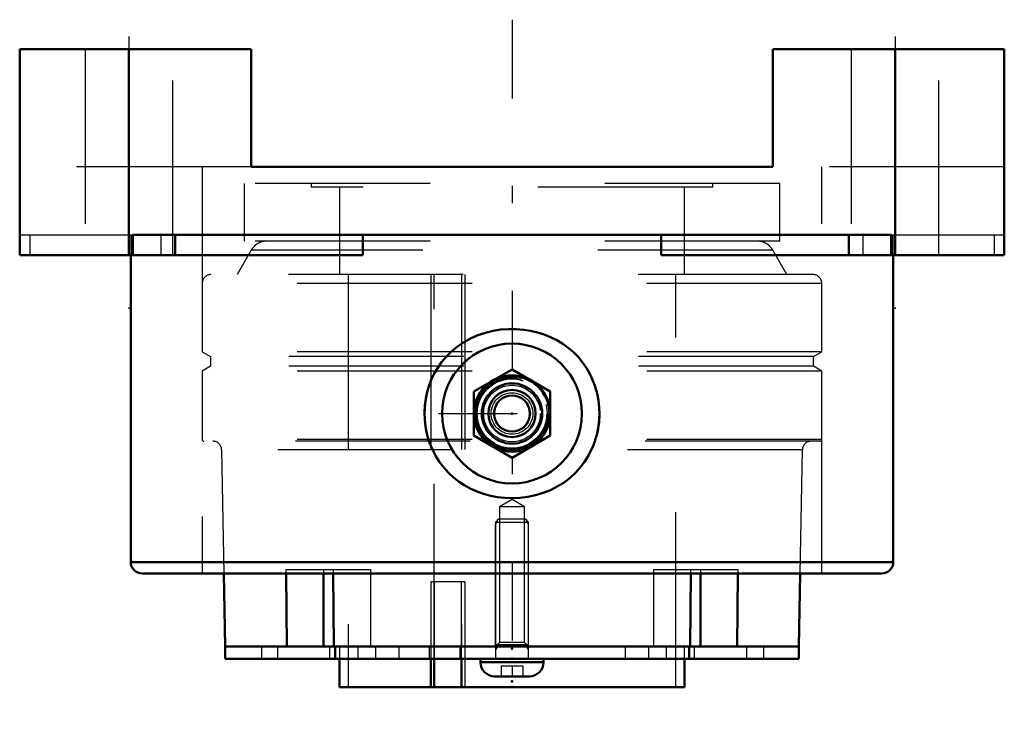
# Model space of a CAD drawing. Units: inches. Extents: x -2.81 to 2.81, y -3.79 to 0.17.
import ezdxf

# ---------------------------------------------------------------- set-up
doc = ezdxf.new("R2010")
doc.units = ezdxf.units.IN
doc.header["$MEASUREMENT"] = 0
doc.linetypes.add('Center', pattern=[1.5, 0.45, -0.5, 0.05, -0.5])
doc.linetypes.add('Dashed', pattern=[2, 1, -1])
for name, color, linetype, lineweight in [('AM_4', 7, 'Continuous', 50), ('AM_5', 3, 'Continuous', 25), ('AM_7', 7, 'Center', 25), ('AM_9', 6, 'Dashed', 25), ('ConnectionPoints', 7, 'Continuous', 50)]:
    doc.layers.add(name, color=color, linetype=linetype, lineweight=lineweight)

# ---------------------------------------------------------------- blocks, each defined once
blk = doc.blocks.new('2_ASME_B18_3_10_1_0_in_071344_4')
at = {"layer": 'AM_5'}
for p, q in [((0.095, -3.4072), (-0.095, -3.4072)), ((-0.0764, -3.4072), (-0.095, -3.4394)), ((0.0764, -3.4072), (0.095, -3.4394))]:
    blk.add_line(p, q, dxfattribs=at)
blk = doc.blocks.new('3_ASME_B18_3_10_2_0_in_071344_4')
at = {"layer": 'AM_4'}
for p, q in [((-0.1805, -3.4872), (-0.1805, -3.5072)), ((0.1805, -3.5072), (0.1805, -3.4872)), ((-0.1805, -3.5072), (0.1805, -3.5072)), ((-0.0995, -3.5882), (0.0995, -3.5882))]:
    blk.add_line(p, q, dxfattribs=at)
for centre, start, end in [((-0.0995, -3.5072), 180, 270), ((0.0995, -3.5072), 270, 0)]:
    blk.add_arc(centre, 0.081, start, end, dxfattribs=at)
at = {"layer": 'AM_5'}
blk.add_line((-0.095, -3.4072), (0.095, -3.4072), dxfattribs=at)
at = {"layer": 'AM_9'}
for p, q in [((-0.0764, -2.6872), (-0.095, -2.7058)), ((-0.0764, -2.6872), (0.0764, -2.6872)), ((0.095, -2.7058), (0.0764, -2.6872)), ((-0.095, -2.7058), (-0.095, -3.4872)), ((-0.095, -2.7058), (0.095, -2.7058)), ((0.095, -3.4872), (0.095, -2.7058)), ((-0.0625, -3.5272), (-0.0625, -3.5882)), ((-0.0625, -3.5272), (0.0625, -3.5272)), ((0, -3.5272), (0, -3.5882)), ((0.0625, -3.5272), (0.0625, -3.5882))]:
    blk.add_line(p, q, dxfattribs=at)
blk = doc.blocks.new('4_070889LWE_0_in_071344_4')
at = {"layer": 'AM_4'}
for p, q in [((-1.64, -3.4172), (-1.64, -3.4872)), ((-1.2866, -3.4172), (-1.0179, -3.4172)), ((1.0179, -3.4172), (1.2866, -3.4172)), ((1.64, -3.4872), (1.64, -3.4172)), ((-1.64, -3.4872), (1.64, -3.4872))]:
    blk.add_line(p, q, dxfattribs=at)
at = {"layer": 'AM_9'}
for p, q in [((-0.2692, -3.0472), (-0.4637, -3.0472)), ((-0.4637, -3.0472), (-0.4637, -3.4172)), ((-0.4447, -3.0472), (-0.4447, -3.4872)), ((-0.2881, -3.4172), (-0.2881, -3.0472)), ((-0.2692, -3.0472), (-0.2692, -3.4872)), ((-1.4325, -3.4172), (-1.4325, -3.4872)), ((-1.3408, -3.4172), (-1.3408, -3.4872)), ((-1.0432, -3.4172), (-1.0432, -3.4872)), ((-1.0153, -3.4172), (-1.0153, -3.4872)), ((-1.0091, -3.4172), (-1.0091, -3.4872)), ((-0.8809, -3.4172), (-0.8809, -3.4872)), ((-0.7807, -3.4172), (-0.7807, -3.4872)), ((-0.6463, -3.4172), (-0.6463, -3.4872)), ((-0.4739, -3.4172), (-0.4739, -3.4872)), ((-0.2984, -3.4172), (-0.2984, -3.4872)), ((-0.0951, -3.4172), (-0.0951, -3.4872)), ((0.0951, -3.4872), (0.0951, -3.4172)), ((0.6463, -3.4172), (0.6463, -3.4872)), ((0.7807, -3.4172), (0.7807, -3.4872)), ((0.8809, -3.4172), (0.8809, -3.4872)), ((1.0091, -3.4172), (1.0091, -3.4872)), ((1.0153, -3.4172), (1.0153, -3.4872)), ((1.0432, -3.4872), (1.0432, -3.4172)), ((1.3408, -3.4172), (1.3408, -3.4872)), ((1.4393, -3.4872), (1.4393, -3.4172))]:
    blk.add_line(p, q, dxfattribs=at)
blk = doc.blocks.new('5_070889EL_0_in_071344_4')
at = {"layer": 'AM_4'}
for p, q in [((-1.6479, -3), (-1.6406, -3.4172)), ((-1.2866, -3.4172), (-1.2918, -3)), ((-1.0783, -3), (-1.0783, -3.4172)), ((-1.0231, -3), (-1.0179, -3.4172)), ((1.0179, -3.4172), (1.0231, -3)), ((1.0783, -3), (1.0783, -3.4172)), ((1.2918, -3), (1.2866, -3.4172)), ((1.6406, -3.4172), (1.6479, -3)), ((-1.2866, -3.4172), (-1.6406, -3.4172)), ((1.0179, -3.4172), (-1.0179, -3.4172)), ((1.6406, -3.4172), (1.2866, -3.4172)), ((-0.9868, -3.4872), (-0.9868, -3.65)), ((-0.4637, -3.4872), (-0.4637, -3.65)), ((-0.4447, -3.65), (-0.4447, -3.4872)), ((-0.2881, -3.65), (-0.2881, -3.4872)), ((0.9868, -3.65), (0.9868, -3.4872)), ((0.9868, -3.65), (-0.9868, -3.65))]:
    blk.add_line(p, q, dxfattribs=at)
at = {"layer": 'AM_5'}
for p, q in [((-0.095, -2.7172), (-0.0794, -2.6902)), ((0.095, -2.7172), (0.0794, -2.6902)), ((-0.095, -3.4172), (-0.095, -2.7172)), ((0.095, -3.4172), (0.095, -2.7172))]:
    blk.add_line(p, q, dxfattribs=at)
at = {"layer": 'AM_9'}
for p, q in [((1.5312, -0.77), (-1.5312, -0.77)), ((-1.5312, -0.77), (-1.5312, -1.0998)), ((-1.1484, -0.77), (-1.1484, -0.79)), ((1.1484, -0.79), (1.1484, -0.77)), ((1.5312, -1.0998), (1.5312, -0.77)), ((1.1484, -0.79), (-1.1484, -0.79)), ((-0.9868, -0.79), (-0.9868, -1.2904)), ((0.9868, -1.2904), (0.9868, -0.79)), ((1.5312, -1.0998), (-1.5312, -1.0998)), ((-1.4905, -1.1498), (-1.5716, -1.2904)), ((1.4905, -1.1498), (-1.4905, -1.1498)), ((1.5716, -1.2904), (1.4905, -1.1498)), ((1.7216, -1.2904), (-1.7216, -1.2904)), ((-0.9375, -1.2904), (-0.9375, -3.65)), ((-0.4647, -1.2904), (-0.4647, -3.4172)), ((-0.4447, -3.4872), (-0.4447, -1.2904)), ((-0.2891, -1.2904), (-0.2891, -3.4172)), ((-0.2692, -1.2904), (-0.2692, -3.65)), ((0.9375, -3.65), (0.9375, -1.2904)), ((1.7716, -1.3404), (-1.7716, -1.3404)), ((-1.7716, -1.3404), (-1.7716, -1.732)), ((1.7716, -1.732), (1.7716, -1.3404)), ((-1.7716, -1.732), (-1.724, -1.7595)), ((1.7716, -1.732), (-1.7716, -1.732)), ((1.724, -1.7595), (1.7716, -1.732)), ((-1.724, -1.7595), (-1.724, -1.8145)), ((1.724, -1.7595), (-1.724, -1.7595)), ((1.724, -1.8145), (1.724, -1.7595)), ((-1.724, -1.8145), (-1.7716, -1.842)), ((1.7716, -1.842), (-1.7716, -1.842)), ((-1.7716, -1.842), (-1.7716, -2.2336)), ((1.724, -1.8145), (-1.724, -1.8145)), ((1.7716, -1.842), (1.724, -1.8145)), ((1.7716, -2.2336), (1.7716, -1.842)), ((1.7716, -2.2336), (-1.7716, -2.2336)), ((1.7616, -2.2436), (-1.7616, -2.2436)), ((-1.6603, -2.2927), (-1.6479, -3)), ((1.6603, -2.2927), (-1.6603, -2.2927)), ((1.6479, -3), (1.6603, -2.2927)), ((0, -2.5772), (-0.0724, -2.619)), ((0.0724, -2.619), (0, -2.5772)), ((0.0724, -2.619), (-0.0724, -2.619)), ((-0.0724, -2.619), (-0.0724, -3.3946)), ((0.0724, -3.3946), (0.0724, -2.619)), ((-1.2921, -2.9772), (-0.8096, -2.9772)), ((-1.2918, -3), (-1.2921, -2.9772)), ((-1.0783, -2.9772), (-1.0783, -3)), ((-1.0234, -2.9772), (-1.0231, -3)), ((-0.8096, -2.9772), (-0.8096, -3.4172)), ((0.8096, -2.9772), (0.8096, -3.4172)), ((0.8096, -2.9772), (1.2921, -2.9772)), ((1.0231, -3), (1.0234, -2.9772)), ((1.0783, -2.9772), (1.0783, -3)), ((1.2921, -2.9772), (1.2918, -3)), ((-0.9868, -3.4172), (-0.9868, -3.4872)), ((-0.4637, -3.4172), (-0.4637, -3.4872)), ((-0.2881, -3.4872), (-0.2881, -3.4172)), ((-0.0724, -3.3946), (-0.095, -3.4172)), ((0.0724, -3.3946), (-0.0724, -3.3946)), ((0.095, -3.4172), (0.0724, -3.3946)), ((0.9868, -3.4872), (0.9868, -3.4172))]:
    blk.add_line(p, q, dxfattribs=at)
for centre, radius, start, end in [((-1.4039, -1.1998), 0.1, 90, 150), ((1.4039, -1.1998), 0.1, 30, 90), ((-1.7216, -1.3404), 0.05, 90, 180), ((1.7216, -1.3404), 0.05, 0, 90), ((-1.7616, -2.2336), 0.01, 180, 270), ((-1.7102, -2.2936), 0.05, 1, 90), ((1.7102, -2.2936), 0.05, 90, 179), ((1.7616, -2.2336), 0.01, 270, 0)]:
    blk.add_arc(centre, radius, start, end, dxfattribs=at)
blk = doc.blocks.new('6_405015E_Inch_0_in_071344_4')
at = {"layer": 'AM_4'}
for p, q in [((0, -1.8324), (-0.2188, -1.9587)), ((0.2188, -1.9587), (0, -1.8324)), ((-0.2188, -1.9587), (-0.2188, -2.2113)), ((0.2188, -2.2113), (0.2188, -1.9587)), ((-0.2188, -2.2113), (0, -2.3376)), ((0, -2.3376), (0.2188, -2.2113))]:
    blk.add_line(p, q, dxfattribs=at)
for radius in [0.2187, 0.2137, 0.1725, 0.135, 0.1027]:
    blk.add_circle((0, -2.085), radius, dxfattribs=at)
at = {"layer": 'AM_5'}
blk.add_arc((0, -2.085), 0.2025, 75, 15, dxfattribs=at)
at = {"layer": 'AM_9'}
for radius in [0.2058, 0.1986, 0.1619, 0.1188, 0.105]:
    blk.add_circle((0, -2.085), radius, dxfattribs=at)
blk = doc.blocks.new('7_071294LH_0_in_071344_4')
at = {"layer": 'AM_4'}
for p, q in [((-1.4909, 0), (-2.815, 0)), ((-2.815, -1.18), (-2.815, 0)), ((-2.19, -1.18), (-2.19, 0)), ((-1.4909, 0), (-1.4909, -0.6743)), ((2.815, 0), (1.4909, 0)), ((1.4909, -0.6743), (1.4909, 0)), ((2.19, -1.18), (2.19, 0)), ((2.815, -1.18), (2.815, 0)), ((-1.4909, -0.6743), (1.4909, -0.6743)), ((2.1678, -1.062), (-2.1678, -1.062)), ((-2.1678, -1.062), (-2.1678, -1.18)), ((-1.9257, -1.062), (-1.9257, -1.18)), ((-0.8534, -1.062), (-0.8534, -1.18)), ((0.8534, -1.18), (0.8534, -1.062)), ((1.9257, -1.062), (1.9257, -1.18)), ((2.1678, -1.18), (2.1678, -1.062)), ((-0.8534, -1.18), (-2.815, -1.18)), ((-2.18, -1.18), (-2.18, -2.935)), ((2.815, -1.18), (0.8534, -1.18)), ((2.18, -2.935), (2.18, -1.18)), ((-0.4842, -1.9603), (-0.4866, -1.97)), ((0.4866, -1.97), (0.485, -1.9635)), ((0.4851, -2.206), (0.4866, -2.2)), ((2.18, -2.935), (-2.18, -2.935)), ((2.115, -3), (-2.115, -3))]:
    blk.add_line(p, q, dxfattribs=at)
for points in [[(0.485, -1.9635), (0.4702, -1.9152), (0.4471, -1.8621), (0.4277, -1.8276), (0.4053, -1.7946), (0.3795, -1.7631), (0.3508, -1.7338), (0.3216, -1.7087), (0.2903, -1.6859), (0.2564, -1.6654), (0.2207, -1.6476), (0.184, -1.6329), (0.1461, -1.6209), (0.1065, -1.6117), (0.0661, -1.6054), (0.0233, -1.602), (-0.02, -1.6018), (-0.0641, -1.6051), (-0.1079, -1.6119), (-0.1517, -1.6225), (-0.1946, -1.6368), (-0.237, -1.6553), (-0.2778, -1.678), (-0.3121, -1.7014), (-0.3445, -1.728), (-0.375, -1.7581), (-0.4028, -1.7913), (-0.4249, -1.8231), (-0.4444, -1.8569), (-0.4615, -1.8929), (-0.4755, -1.9306), (-0.4842, -1.9603)], [(-0.4866, -2.2), (-0.4943, -2.1604), (-0.4988, -2.1199), (-0.5, -2.0783), (-0.4976, -2.0365), (-0.4866, -1.97)], [(0.4866, -1.97), (0.4943, -2.0096), (0.4988, -2.0501), (0.5, -2.0917), (0.4976, -2.1335), (0.4866, -2.2)], [(-0.4866, -2.2), (-0.4829, -2.2147), (-0.4824, -2.2165)], [(-0.4824, -2.2165), (-0.4708, -2.2533), (-0.4553, -2.291), (-0.4363, -2.328), (-0.4139, -2.3634), (-0.3903, -2.3944), (-0.3639, -2.4235), (-0.3345, -2.4508), (-0.3025, -2.4756), (-0.2702, -2.4967), (-0.2361, -2.5152), (-0.1998, -2.5312), (-0.1621, -2.5444), (-0.1228, -2.5549), (-0.0825, -2.5625), (-0.0409, -2.567), (0.0011, -2.5685), (0.0454, -2.5667), (0.0897, -2.5613), (0.1344, -2.5522), (0.1784, -2.5391), (0.2193, -2.523), (0.259, -2.5031), (0.2976, -2.4791), (0.3339, -2.4512), (0.3633, -2.424), (0.3904, -2.3942), (0.4154, -2.3613), (0.4375, -2.3259), (0.4662, -2.2654), (0.4851, -2.206)]]:
    blk.add_lwpolyline(points, dxfattribs=at)
blk.add_circle((0, -2.085), 0.4, dxfattribs=at)
for centre, radius, start, end in [((0, -2.085), 0.5, 166.7029, 193.2971), ((0, -2.085), 0.5, 346.7029, 13.2971), ((-2.115, -2.935), 0.065, 180, 270), ((2.115, -2.935), 0.065, 270, 0)]:
    blk.add_arc(centre, radius, start, end, dxfattribs=at)
at = {"layer": 'AM_7'}
for p, q in [((0, 0.1677), (0, -3.794)), ((-2.19, 0.0708), (-2.19, -1.4868)), ((2.19, 0.0708), (2.19, -1.4868)), ((-0.42, -2.085), (0.42, -2.085))]:
    blk.add_line(p, q, dxfattribs=at)
at = {"layer": 'AM_9'}
for p, q in [((-2.44, 0), (-2.44, -1.18)), ((-1.94, -1.18), (-1.94, 0)), ((1.94, 0), (1.94, -1.18)), ((2.44, -1.18), (2.44, 0)), ((-1.4909, -0.6743), (-2.815, -0.6743)), ((-1.7716, -0.6743), (-1.7716, -3)), ((2.815, -0.6743), (1.4909, -0.6743)), ((1.7716, -3), (1.7716, -0.6743)), ((-2.815, -1.062), (-2.1678, -1.062)), ((-2.7568, -1.062), (-2.7568, -1.18)), ((-2.18, -1.062), (-2.18, -1.18)), ((-2.006, -1.18), (-2.006, -1.062)), ((2.006, -1.062), (2.006, -1.18)), ((2.1678, -1.062), (2.815, -1.062)), ((2.18, -1.18), (2.18, -1.062)), ((2.7568, -1.062), (2.7568, -1.18))]:
    blk.add_line(p, q, dxfattribs=at)
blk = doc.blocks.new('1_071344_4')
for name in ['7_071294LH_0_in_071344_4', '5_070889EL_0_in_071344_4', '6_405015E_Inch_0_in_071344_4', '3_ASME_B18_3_10_2_0_in_071344_4', '4_070889LWE_0_in_071344_4', '2_ASME_B18_3_10_1_0_in_071344_4']:
    blk.add_blockref(name, (0, 0))

msp = doc.modelspace()

# ---------------------------------------------------------------- linework, layer by layer
at = {"layer": 'ConnectionPoints'}
for p in [(0, -2.085, 2.225), (0, -2.085, 2.225), (0, -3.4172), (0, -3.4172, 1.3411), (0, -3.4172, -1.3411), (0, -3.4172), (0, -3.43), (0, -3.4872, 1.3411), (0, -3.6162), (0, -3.65), (0, -3.65)]:
    msp.add_point(p, dxfattribs=at)

# ---------------------------------------------------------------- block references
msp.add_blockref('1_071344_4', (0, 0))

doc.saveas('drawing.dxf')
